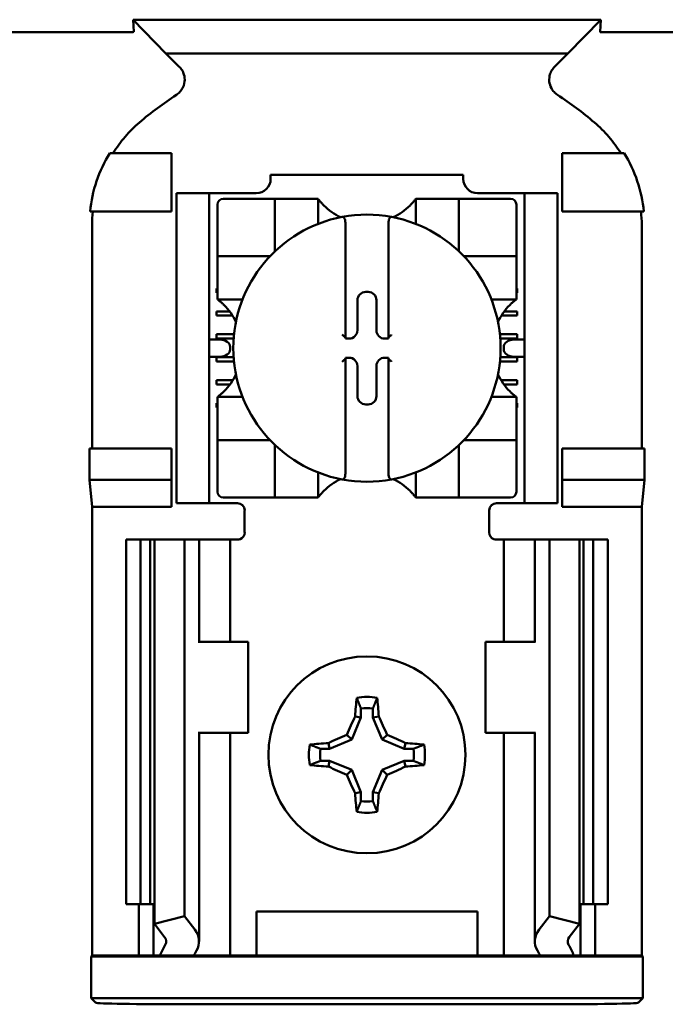
# Model space of a CAD drawing. Units: inches. Extents: x 2.2 to 96.8, y 1.1 to 75.4.
# Drawn here: x 49 to 49.5, y 38.4 to 39.3 of the extents above; entities that cross this region are included whole.
import ezdxf

# ---------------------------------------------------------------- set-up
doc = ezdxf.new("R2010")
doc.units = ezdxf.units.IN
doc.header["$LTSCALE"] = 4.5
doc.header["$MEASUREMENT"] = 0
doc.layers.add('Visible (ANSI)', color=7, linetype='Continuous', lineweight=50)

msp = doc.modelspace()

# ---------------------------------------------------------------- linework, layer by layer
at = {"layer": 'Visible (ANSI)'}
for p, q in [((49.06674, 39.27431), (49.06613, 39.28497)), ((49.478, 39.28497), (49.06613, 39.28497)), ((49.06613, 39.28497), (49.0951, 39.25528)), ((49.44903, 39.25528), (49.478, 39.28497)), ((49.478, 39.28497), (49.47739, 39.27431)), ((49.06404, 39.2739), (48.91759, 39.2739)), ((49.62654, 39.2739), (49.48009, 39.2739)), ((49.0951, 39.25528), (49.44903, 39.25528)), ((49.0951, 39.25528), (49.10685, 39.24353)), ((49.43728, 39.24353), (49.44903, 39.25528)), ((49.1001, 39.16742), (49.04554, 39.16742)), ((49.1001, 39.11599), (49.1001, 39.16742)), ((49.44403, 39.16742), (49.49858, 39.16742)), ((49.44403, 39.11599), (49.44403, 39.16742)), ((49.18728, 39.14813), (49.18728, 39.14472)), ((49.18728, 39.14813), (49.35685, 39.14813)), ((49.35685, 39.14472), (49.35685, 39.14813)), ((49.10428, 39.12563), (49.10428, 39.13206)), ((49.13321, 39.13206), (49.10428, 39.13206)), ((49.13321, 39.13206), (49.13321, 39.12563)), ((49.13963, 39.13206), (49.13321, 39.13206)), ((49.17462, 39.13206), (49.13963, 39.13206)), ((49.40449, 39.13206), (49.3695, 39.13206)), ((49.41092, 39.13206), (49.40449, 39.13206)), ((49.41092, 39.12563), (49.41092, 39.13206)), ((49.43985, 39.13206), (49.41092, 39.13206)), ((49.43985, 39.13206), (49.43985, 39.12563)), ((49.10428, 39.12563), (49.10428, 38.86528)), ((49.13321, 39.12563), (49.13321, 38.86528)), ((49.14045, 39.122), (49.14045, 39.08151)), ((49.18601, 39.12706), (49.14552, 39.12706)), ((49.18601, 39.12706), (49.19107, 39.12706)), ((49.19107, 39.08151), (49.19107, 39.12706)), ((49.19613, 39.12706), (49.19107, 39.12706)), ((49.19613, 39.12706), (49.22398, 39.12706)), ((49.22904, 39.12706), (49.22398, 39.12706)), ((49.22904, 39.12706), (49.22904, 39.105)), ((49.31509, 39.12706), (49.32015, 39.12706)), ((49.31509, 39.105), (49.31509, 39.12706)), ((49.32015, 39.12706), (49.34799, 39.12706)), ((49.35305, 39.12706), (49.34799, 39.12706)), ((49.35305, 39.12706), (49.35811, 39.12706)), ((49.35305, 39.12706), (49.35305, 39.08151)), ((49.39861, 39.12706), (49.35811, 39.12706)), ((49.40367, 39.08151), (49.40367, 39.122)), ((49.41092, 39.12563), (49.41092, 38.86528)), ((49.43985, 39.12563), (49.43985, 38.86528)), ((49.02825, 39.11599), (49.1001, 39.11599)), ((49.51588, 39.11599), (49.44403, 39.11599)), ((49.03008, 39.10399), (49.03008, 38.90706)), ((49.25308, 39.10594), (49.25308, 39.00482)), ((49.29104, 39.00482), (49.29104, 39.10594)), ((49.51405, 38.90706), (49.51405, 39.10399)), ((49.14045, 39.07645), (49.14045, 39.08151)), ((49.40367, 39.08151), (49.40367, 39.07645)), ((49.14045, 39.07645), (49.18601, 39.07645)), ((49.14045, 39.07645), (49.14045, 39.07138)), ((49.14045, 39.04354), (49.14045, 39.07138)), ((49.35811, 39.07645), (49.40367, 39.07645)), ((49.40367, 39.07138), (49.40367, 39.07645)), ((49.40367, 39.07138), (49.40367, 39.04354)), ((49.13963, 39.04437), (49.13963, 39.04816)), ((49.13963, 39.04816), (49.14045, 39.04816)), ((49.14045, 39.04437), (49.13963, 39.04437)), ((49.14045, 39.03848), (49.14045, 39.04354)), ((49.27101, 39.04497), (49.27311, 39.04497)), ((49.40367, 39.04816), (49.40449, 39.04816)), ((49.40449, 39.04437), (49.40367, 39.04437)), ((49.40367, 39.03848), (49.40367, 39.04354)), ((49.40449, 39.04816), (49.40449, 39.04437)), ((49.16252, 39.03848), (49.14045, 39.03848)), ((49.26368, 39.01118), (49.26368, 39.03763)), ((49.28045, 39.03763), (49.28045, 39.01118)), ((49.40367, 39.03848), (49.3816, 39.03848)), ((49.13963, 39.02791), (49.15107, 39.02791)), ((49.13963, 39.02412), (49.13963, 39.02791)), ((49.39306, 39.02791), (49.40449, 39.02791)), ((49.40449, 39.02791), (49.40449, 39.02412)), ((49.15369, 39.02412), (49.13963, 39.02412)), ((49.40449, 39.02412), (49.39043, 39.02412)), ((49.14253, 39.00305), (49.13321, 39.00305)), ((49.13963, 39.00767), (49.15501, 39.00767)), ((49.13963, 39.00387), (49.13963, 39.00767)), ((49.15468, 39.00387), (49.13963, 39.00387)), ((49.25308, 39.00482), (49.25308, 39.00384)), ((49.25308, 39.00384), (49.25634, 39.00384)), ((49.28778, 39.00384), (49.29104, 39.00384)), ((49.29104, 39.00384), (49.29104, 39.00482)), ((49.38912, 39.00767), (49.40449, 39.00767)), ((49.40449, 39.00387), (49.38945, 39.00387)), ((49.41092, 39.00305), (49.4016, 39.00305)), ((49.40449, 39.00767), (49.40449, 39.00387)), ((49.15162, 38.99662), (49.15162, 38.99429)), ((49.39251, 38.99429), (49.39251, 38.99662)), ((49.13321, 38.98786), (49.14253, 38.98786)), ((49.13963, 38.98742), (49.15465, 38.98742)), ((49.13963, 38.98362), (49.13963, 38.98742)), ((49.15497, 38.98362), (49.13963, 38.98362)), ((49.25634, 38.98707), (49.25308, 38.98707)), ((49.25308, 38.98707), (49.25308, 38.98609)), ((49.25308, 38.98609), (49.25308, 38.88497)), ((49.29104, 38.98707), (49.28778, 38.98707)), ((49.29104, 38.98609), (49.29104, 38.98707)), ((49.29104, 38.88497), (49.29104, 38.98609)), ((49.40449, 38.98362), (49.38915, 38.98362)), ((49.38948, 38.98742), (49.40449, 38.98742)), ((49.4016, 38.98786), (49.41092, 38.98786)), ((49.40449, 38.98742), (49.40449, 38.98362)), ((49.26368, 38.95328), (49.26368, 38.97973)), ((49.28045, 38.97973), (49.28045, 38.95328)), ((49.13963, 38.96717), (49.15393, 38.96717)), ((49.13963, 38.96338), (49.13963, 38.96717)), ((49.3902, 38.96717), (49.40449, 38.96717)), ((49.40449, 38.96717), (49.40449, 38.96338)), ((49.15135, 38.96338), (49.13963, 38.96338)), ((49.40449, 38.96338), (49.39277, 38.96338)), ((49.14045, 38.95243), (49.14045, 38.94737)), ((49.14045, 38.95243), (49.16252, 38.95243)), ((49.14045, 38.91953), (49.14045, 38.94737)), ((49.3816, 38.95243), (49.40367, 38.95243)), ((49.40367, 38.95243), (49.40367, 38.94737)), ((49.40367, 38.94737), (49.40367, 38.91953)), ((49.13963, 38.94693), (49.14045, 38.94693)), ((49.13963, 38.94313), (49.13963, 38.94693)), ((49.14045, 38.94313), (49.13963, 38.94313)), ((49.27311, 38.94594), (49.27101, 38.94594)), ((49.40367, 38.94693), (49.40449, 38.94693)), ((49.40449, 38.94313), (49.40367, 38.94313)), ((49.40449, 38.94693), (49.40449, 38.94313)), ((49.14045, 38.91953), (49.14045, 38.91447)), ((49.14045, 38.9094), (49.14045, 38.91447)), ((49.18601, 38.91447), (49.14045, 38.91447)), ((49.40367, 38.91447), (49.35811, 38.91447)), ((49.40367, 38.91447), (49.40367, 38.91953)), ((49.40367, 38.91447), (49.40367, 38.9094)), ((49.02772, 38.87944), (49.02772, 38.90706)), ((49.1001, 38.90706), (49.02772, 38.90706)), ((49.1001, 38.87944), (49.1001, 38.90706)), ((49.14045, 38.9094), (49.14045, 38.86891)), ((49.19107, 38.86385), (49.19107, 38.9094)), ((49.35305, 38.9094), (49.35305, 38.86385)), ((49.40367, 38.86891), (49.40367, 38.9094)), ((49.44403, 38.87944), (49.44403, 38.90706)), ((49.44403, 38.90706), (49.5164, 38.90706)), ((49.5164, 38.90706), (49.5164, 38.87944)), ((49.03008, 38.85563), (49.02772, 38.87944)), ((49.02772, 38.87944), (49.1001, 38.87944)), ((49.1001, 38.85563), (49.1001, 38.87944)), ((49.22904, 38.88591), (49.22904, 38.86385)), ((49.31509, 38.86385), (49.31509, 38.88591)), ((49.5164, 38.87944), (49.44403, 38.87944)), ((49.44403, 38.85563), (49.44403, 38.87944)), ((49.5164, 38.87944), (49.51405, 38.85563)), ((49.10428, 38.85885), (49.10428, 38.86528)), ((49.13321, 38.86528), (49.13321, 38.85885)), ((49.14552, 38.86385), (49.18601, 38.86385)), ((49.19107, 38.86385), (49.18601, 38.86385)), ((49.19107, 38.86385), (49.19613, 38.86385)), ((49.22398, 38.86385), (49.19613, 38.86385)), ((49.22904, 38.86385), (49.22398, 38.86385)), ((49.31509, 38.86385), (49.32015, 38.86385)), ((49.34799, 38.86385), (49.32015, 38.86385)), ((49.34799, 38.86385), (49.35305, 38.86385)), ((49.35811, 38.86385), (49.35305, 38.86385)), ((49.35811, 38.86385), (49.39861, 38.86385)), ((49.41092, 38.85885), (49.41092, 38.86528)), ((49.43985, 38.86528), (49.43985, 38.85885)), ((49.03008, 38.46028), (49.03008, 38.85563)), ((49.1001, 38.85563), (49.03008, 38.85563)), ((49.10428, 38.85885), (49.13321, 38.85885)), ((49.13321, 38.85885), (49.13963, 38.85885)), ((49.15796, 38.85885), (49.13963, 38.85885)), ((49.16438, 38.85242), (49.16438, 38.83313)), ((49.37974, 38.83313), (49.37974, 38.85242)), ((49.38617, 38.85885), (49.40449, 38.85885)), ((49.40449, 38.85885), (49.41092, 38.85885)), ((49.41092, 38.85885), (49.43985, 38.85885)), ((49.51405, 38.85563), (49.44403, 38.85563)), ((49.51405, 38.46028), (49.51405, 38.85563)), ((49.05992, 38.82671), (49.07278, 38.82671)), ((49.05992, 38.82671), (49.05992, 38.50528)), ((49.07278, 38.82671), (49.08123, 38.82671)), ((49.07278, 38.82671), (49.07278, 38.50528)), ((49.08489, 38.82671), (49.08123, 38.82671)), ((49.08123, 38.82671), (49.08123, 38.50528)), ((49.08489, 38.82671), (49.08489, 38.48811)), ((49.08489, 38.82671), (49.11135, 38.82671)), ((49.11135, 38.82671), (49.11135, 38.49487)), ((49.11135, 38.82671), (49.12036, 38.82671)), ((49.12421, 38.82671), (49.12036, 38.82671)), ((49.12421, 38.82671), (49.14063, 38.82671)), ((49.12421, 38.73671), (49.12421, 38.82671)), ((49.15153, 38.82671), (49.14063, 38.82671)), ((49.15153, 38.82671), (49.15796, 38.82671)), ((49.15153, 38.73671), (49.15153, 38.82671)), ((49.3926, 38.82671), (49.38617, 38.82671)), ((49.3926, 38.82671), (49.4035, 38.82671)), ((49.3926, 38.82671), (49.3926, 38.73671)), ((49.41992, 38.82671), (49.4035, 38.82671)), ((49.41992, 38.82671), (49.42377, 38.82671)), ((49.41992, 38.82671), (49.41992, 38.73671)), ((49.43278, 38.82671), (49.42377, 38.82671)), ((49.43278, 38.82671), (49.43278, 38.49487)), ((49.45923, 38.82671), (49.43278, 38.82671)), ((49.4629, 38.82671), (49.45923, 38.82671)), ((49.45923, 38.82671), (49.45923, 38.48811)), ((49.4629, 38.82671), (49.47135, 38.82671)), ((49.4629, 38.82671), (49.4629, 38.50528)), ((49.47135, 38.82671), (49.48421, 38.82671)), ((49.47135, 38.82671), (49.47135, 38.50528)), ((49.48421, 38.82671), (49.48421, 38.50528)), ((49.12437, 38.73671), (49.12357, 38.73671)), ((49.1676, 38.73671), (49.12437, 38.73671)), ((49.1676, 38.65635), (49.1676, 38.73671)), ((49.37653, 38.73671), (49.41976, 38.73671)), ((49.37653, 38.73671), (49.37653, 38.65635)), ((49.42056, 38.73671), (49.41976, 38.73671)), ((49.26677, 38.66994), (49.25869, 38.65043)), ((49.26677, 38.66994), (49.26167, 38.67096)), ((49.26677, 38.67796), (49.26677, 38.66994)), ((49.27735, 38.66994), (49.27735, 38.67796)), ((49.27735, 38.66994), (49.28245, 38.67096)), ((49.28543, 38.65043), (49.27735, 38.66994)), ((49.12357, 38.65635), (49.12437, 38.65635)), ((49.12421, 38.4726), (49.12421, 38.65635)), ((49.12437, 38.65635), (49.1676, 38.65635)), ((49.15153, 38.46028), (49.15153, 38.65635)), ((49.25869, 38.65043), (49.25433, 38.6548)), ((49.28543, 38.65043), (49.2898, 38.6548)), ((49.41976, 38.65635), (49.37653, 38.65635)), ((49.3926, 38.65635), (49.3926, 38.46028)), ((49.41976, 38.65635), (49.42056, 38.65635)), ((49.41992, 38.65635), (49.41992, 38.4726)), ((49.23918, 38.64235), (49.23817, 38.64745)), ((49.25869, 38.65043), (49.23918, 38.64235)), ((49.30494, 38.64235), (49.28543, 38.65043)), ((49.30494, 38.64235), (49.30596, 38.64745)), ((49.23918, 38.64235), (49.23116, 38.64235)), ((49.31296, 38.64235), (49.30494, 38.64235)), ((49.23116, 38.63177), (49.23918, 38.63177)), ((49.23918, 38.63177), (49.23817, 38.62667)), ((49.23918, 38.63177), (49.25869, 38.62369)), ((49.28543, 38.62369), (49.30494, 38.63177)), ((49.30494, 38.63177), (49.30596, 38.62667)), ((49.30494, 38.63177), (49.31296, 38.63177)), ((49.25869, 38.62369), (49.25433, 38.61933)), ((49.25869, 38.62369), (49.26677, 38.60418)), ((49.27735, 38.60418), (49.28543, 38.62369)), ((49.28543, 38.62369), (49.2898, 38.61933)), ((49.26677, 38.60418), (49.26167, 38.60317)), ((49.26677, 38.60418), (49.26677, 38.59616)), ((49.27735, 38.60418), (49.28245, 38.60317)), ((49.27735, 38.59616), (49.27735, 38.60418)), ((49.07278, 38.50528), (49.05992, 38.50528)), ((49.07117, 38.46028), (49.07117, 38.50528)), ((49.08123, 38.50528), (49.07278, 38.50528)), ((49.08123, 38.50528), (49.08489, 38.50528)), ((49.08403, 38.46028), (49.08403, 38.50528)), ((49.45923, 38.50528), (49.4629, 38.50528)), ((49.4601, 38.50528), (49.4601, 38.46028)), ((49.47135, 38.50528), (49.4629, 38.50528)), ((49.48421, 38.50528), (49.47135, 38.50528)), ((49.47296, 38.50528), (49.47296, 38.46028)), ((49.17467, 38.46028), (49.17467, 38.49885)), ((49.17467, 38.49885), (49.36946, 38.49885)), ((49.36946, 38.49885), (49.36946, 38.46028)), ((49.08489, 38.48811), (49.11135, 38.49487)), ((49.0939, 38.47636), (49.08489, 38.48811)), ((49.11135, 38.49487), (49.12036, 38.48311)), ((49.42377, 38.48311), (49.43278, 38.49487)), ((49.43278, 38.49487), (49.45923, 38.48811)), ((49.45923, 38.48811), (49.45022, 38.47636)), ((49.02924, 38.45944), (49.03008, 38.46028)), ((49.02924, 38.45944), (49.51489, 38.45944)), ((49.02924, 38.42255), (49.02924, 38.45944)), ((49.03008, 38.46028), (49.07117, 38.46028)), ((49.07117, 38.46028), (49.08403, 38.46028)), ((49.08403, 38.46028), (49.08981, 38.46028)), ((49.11971, 38.46028), (49.08981, 38.46028)), ((49.14063, 38.46028), (49.11971, 38.46028)), ((49.14063, 38.46028), (49.15153, 38.46028)), ((49.16037, 38.46028), (49.15153, 38.46028)), ((49.16037, 38.46028), (49.17467, 38.46028)), ((49.17467, 38.46028), (49.36946, 38.46028)), ((49.36946, 38.46028), (49.38376, 38.46028)), ((49.38376, 38.46028), (49.3926, 38.46028)), ((49.4035, 38.46028), (49.3926, 38.46028)), ((49.4035, 38.46028), (49.42441, 38.46028)), ((49.45432, 38.46028), (49.42441, 38.46028)), ((49.4601, 38.46028), (49.45432, 38.46028)), ((49.47296, 38.46028), (49.4601, 38.46028)), ((49.47296, 38.46028), (49.51405, 38.46028)), ((49.51405, 38.46028), (49.51489, 38.45944)), ((49.51489, 38.45944), (49.51489, 38.42255)), ((49.51489, 38.42255), (49.02924, 38.42255)), ((49.03325, 38.41854), (49.02924, 38.42255)), ((49.51489, 38.42255), (49.51088, 38.41854)), ((49.43053, 38.41716), (49.11359, 38.41716))]:
    msp.add_line(p, q, dxfattribs=at)
msp.add_circle((49.27206, 38.63706), 0.08679, dxfattribs=at)
for centre, radius, start, end in [((49.27206, 38.96032), 0.30809, 123.0051, 130.58298), ((49.27206, 38.96032), 0.30809, 49.41702, 56.9949), ((49.17462, 39.14472), 0.01265, 270, 0), ((49.3695, 39.14472), 0.01265, 180, 270), ((49.14552, 39.122), 0.00506, 90, 180), ((49.27206, 39.15933), 0.05378, 225.09913, 244.40697), ((49.27206, 39.15933), 0.05378, 295.59303, 314.90087), ((49.39861, 39.122), 0.00506, 0, 90), ((49.27206, 38.99546), 0.11769, 79.35121, 100.64879), ((49.27206, 38.99546), 0.11769, 100.64879, 259.35121), ((49.27206, 38.99546), 0.11769, 280.64879, 79.35121), ((49.18601, 39.08151), 0.00506, 351.92767, 0), ((49.35811, 39.08151), 0.00506, 180, 188.07233), ((49.18601, 39.08151), 0.00506, 270, 278.07233), ((49.35811, 39.08151), 0.00506, 261.92767, 270), ((49.10818, 38.99546), 0.05378, 25.59303, 44.90087), ((49.43594, 38.99546), 0.05378, 135.09913, 154.40697), ((49.10818, 38.99546), 0.05378, 315.09913, 334.40697), ((49.43594, 38.99546), 0.05378, 205.59303, 224.90087), ((49.18601, 38.9094), 0.00506, 81.92767, 90), ((49.35811, 38.9094), 0.00506, 90, 98.07233), ((49.18601, 38.9094), 0.00506, 0, 8.07233), ((49.35811, 38.9094), 0.00506, 171.92767, 180), ((49.27206, 38.83158), 0.05378, 115.59303, 134.90087), ((49.27206, 38.99546), 0.11769, 259.35121, 280.64879), ((49.27206, 38.83158), 0.05378, 45.09913, 64.40697), ((49.14552, 38.86891), 0.00506, 180, 270), ((49.39861, 38.86891), 0.00506, 270, 0), ((49.15796, 38.85242), 0.00643, 0, 90), ((49.38617, 38.85242), 0.00643, 90, 180), ((49.15796, 38.83313), 0.00643, 292.02431, 0), ((49.38617, 38.83313), 0.00643, 180, 247.97569), ((49.27206, 38.63706), 0.05108, 79.84082, 100.15918), ((49.27206, 38.63706), 0.04124, 82.63261, 97.36739), ((49.27206, 38.63706), 0.05108, 169.84082, 190.15918), ((49.27206, 38.63706), 0.05108, 349.84082, 10.15918), ((49.27206, 38.63706), 0.04124, 172.63261, 187.36739), ((49.27206, 38.63706), 0.04124, 352.63261, 7.36739), ((49.27206, 38.63706), 0.04124, 262.63261, 277.36739), ((49.27206, 38.63706), 0.05108, 259.84082, 280.15918)]:
    msp.add_arc(centre, radius, start, end, dxfattribs=at)
for centre, major_axis, ratio, start_param, end_param in [((49.18339, 39.11735), (-0.14855, -0.04542), 0.834602, 5.942273, 6.033318), ((49.35834, 39.11746), (-0.1513, 0.04437), 0.829175, 3.380126, 3.470466), ((49.27102, 39.03763), (-0.0052, 0.0052), 0.998783, 5.498396, 7.067974), ((49.2731, 39.03763), (0.0052, 0.0052), 0.998783, 5.498396, 7.067974), ((49.25633, 39.01119), (0.0052, -0.0052), 0.998783, 5.498396, 7.067974), ((49.28779, 39.01119), (-0.0052, -0.0052), 0.998783, 5.498396, 7.067974), ((49.14253, 38.99662), (-0.00909, 0), 0.707107, 3.141593, 4.712389), ((49.25055, 39.00482), (-0.00253, 0), 0.0349, 3.141593, 3.217906), ((49.29358, 39.00482), (-0.00253, 0), 0.0349, 6.206872, 6.283185), ((49.4016, 38.99662), (-0.00909, 0), 0.707107, 4.712389, 6.283185), ((49.14253, 38.99429), (-0.00909, 0), 0.707107, 1.570796, 3.141593), ((49.4016, 38.99429), (-0.00909, 0), 0.707107, 0, 1.570796), ((49.25055, 38.98609), (-0.00253, 0), 0.0349, 3.065279, 3.141592), ((49.25633, 38.97973), (0.0052, 0.0052), 0.998783, 5.498396, 7.067974), ((49.28779, 38.97973), (-0.0052, 0.0052), 0.998783, 5.498396, 7.067974), ((49.29358, 38.98609), (-0.00253, 0), 0.0349, 0, 0.076314), ((49.27102, 38.95329), (-0.0052, -0.0052), 0.998783, 5.498396, 7.067974), ((49.2731, 38.95329), (0.0052, -0.0052), 0.998783, 5.498396, 7.067974), ((49.27745, 38.63706), (0, 0.09695), 0.173648, 1.025501, 1.21363), ((49.26668, 38.63706), (0, -0.09695), 0.173648, 1.927963, 2.116092), ((49.26612, 38.63952), (0.03707, 0.08951), 0.173648, 1.284722, 1.471568), ((49.278, 38.63952), (0.03707, -0.08951), 0.173648, 1.670024, 1.85687), ((49.2696, 38.643), (0.08951, 0.03707), 0.173648, 1.670024, 1.85687), ((49.27452, 38.643), (0.08951, -0.03707), 0.173648, 1.284722, 1.471568), ((49.27206, 38.63168), (0.09695, 0), 0.173648, 1.927963, 2.116092), ((49.27206, 38.63168), (0.09695, 0), 0.173648, 1.025501, 1.21363), ((49.27206, 38.64245), (-0.09695, 0), 0.173648, 1.025501, 1.21363), ((49.2696, 38.63112), (-0.08951, 0.03707), 0.173648, 1.284722, 1.471568), ((49.27452, 38.63112), (-0.08951, -0.03707), 0.173648, 1.670024, 1.85687), ((49.27206, 38.64245), (-0.09695, 0), 0.173648, 1.927963, 2.116092), ((49.26612, 38.6346), (-0.03707, 0.08951), 0.173648, 1.670024, 1.85687), ((49.278, 38.6346), (-0.03707, -0.08951), 0.173648, 1.284722, 1.471568), ((49.27745, 38.63706), (0, 0.09695), 0.173648, 1.927963, 2.116092), ((49.26668, 38.63706), (0, -0.09695), 0.173648, 1.025501, 1.21363), ((49.07921, 38.4726), (-0.045, 0), 0.57735, 2.822214, 3.558114), ((49.46492, 38.4726), (-0.045, 0), 0.57735, 5.866664, 6.602564), ((49.07921, 38.4726), (-0.01607, 0), 0.57735, 2.822214, 3.558114), ((49.46492, 38.4726), (-0.01607, 0), 0.57735, 5.866664, 6.602564), ((49.29042, 38.43227), (-0.2064, 0), 0.57735, 5.963807, 6.045969), ((49.34209, 38.43292), (-0.229, 0), 0.5, 6.004286, 6.041949), ((49.20204, 38.43292), (0.229, 0), 0.5, 0.241236, 0.278899), ((49.2537, 38.43227), (-0.2064, 0), 0.57735, 3.378809, 3.460971), ((49.11359, 38.41856), (-0.08036, 0), 0.017455, 0.017453, 1.570796), ((49.43053, 38.41856), (-0.08036, 0), 0.017455, 1.570796, 3.12414)]:
    msp.add_ellipse(centre, major_axis=major_axis, ratio=ratio, start_param=start_param, end_param=end_param, dxfattribs=at)
for points, knots in [([(49.06674, 39.27431), (49.06674, 39.27419), (49.0666, 39.27407), (49.06605, 39.27399), (49.06587, 39.27396), (49.0656, 39.27393), (49.0652, 39.27392), (49.06505, 39.27391), (49.06487, 39.2739), (49.06465, 39.2739), (49.06456, 39.2739), (49.06446, 39.2739), (49.06435, 39.2739), (49.06425, 39.27389), (49.06415, 39.27389), (49.06404, 39.27389)], [0, 0, 0, 0, 0.05460002, 0.05460002, 0.05460002, 0.07314563, 0.07314563, 0.07314563, 0.07989653, 0.07989653, 0.07989653, 0.08268704, 0.08268704, 0.08268704, 0.08528749, 0.08528749, 0.08528749, 0.08528749]), ([(49.48009, 39.27389), (49.47997, 39.27389), (49.47986, 39.27389), (49.47975, 39.2739), (49.47962, 39.2739), (49.47951, 39.2739), (49.47941, 39.2739), (49.47925, 39.2739), (49.47911, 39.27391), (49.479, 39.27391), (49.47874, 39.27392), (49.47855, 39.27394), (49.4784, 39.27395), (49.47758, 39.27403), (49.47738, 39.27417), (49.47739, 39.27431)], [0.00000364, 0.00000364, 0.00000364, 0.00000364, 0.00139916, 0.00139916, 0.00139916, 0.00298569, 0.00298569, 0.00298569, 0.00560677, 0.00560677, 0.00560677, 0.01160188, 0.01160188, 0.01160188, 0.04424913, 0.04424913, 0.04424913, 0.04424913]), ([(49.10424, 39.21869), (49.10537, 39.21942), (49.1064, 39.2203), (49.10821, 39.22229), (49.109, 39.2234), (49.11035, 39.22591), (49.1112, 39.22789), (49.11168, 39.23255), (49.11149, 39.23466), (49.11054, 39.23795), (49.11, 39.23919), (49.10863, 39.2415), (49.1078, 39.24258), (49.10685, 39.24353)], [-0.1431265, -0.1431265, -0.1431265, -0.1431265, -0.1153256, -0.1153256, -0.0875315, -0.0875315, -0.0564943, -0.0564943, -0.0318726, -0.0318726, -0.015939, -0.015939, 0, 0, 0, 0]), ([(49.43728, 39.24353), (49.43632, 39.24258), (49.4355, 39.2415), (49.43414, 39.23918), (49.4336, 39.23793), (49.4328, 39.2352), (49.43239, 39.23308), (49.43288, 39.22842), (49.4335, 39.2264), (49.43512, 39.22338), (49.43591, 39.22228), (49.43772, 39.2203), (49.43876, 39.21942), (49.43989, 39.21869)], [-0.1431352, -0.1431352, -0.1431352, -0.1431352, -0.1153299, -0.1153299, -0.0875315, -0.0875315, -0.0564946, -0.0564946, -0.0318741, -0.0318741, -0.0159397, -0.0159397, 0, 0, 0, 0]), ([(49.07163, 39.1943), (49.06715, 39.19046), (49.06298, 39.18628), (49.05526, 39.17728), (49.05173, 39.17246), (49.04857, 39.16742)], [0, 0, 0, 0, 0.0699364, 0.0699364, 0.1404991, 0.1404991, 0.1404991, 0.1404991]), ([(49.49555, 39.16742), (49.49241, 39.17243), (49.48891, 39.17722), (49.4812, 39.18622), (49.477, 39.19044), (49.47249, 39.1943)], [0.0009169, 0.0009169, 0.0009169, 0.0009169, 0.0710259, 0.0710259, 0.1414156, 0.1414156, 0.1414156, 0.1414156]), ([(49.04554, 39.16742), (49.04077, 39.15962), (49.03688, 39.15129), (49.03106, 39.134), (49.02912, 39.12505), (49.02825, 39.11599)], [0.0002951, 0.0002951, 0.0002951, 0.0002951, 0.1086254, 0.1086254, 0.2165058, 0.2165058, 0.2165058, 0.2165058]), ([(49.51588, 39.11599), (49.51501, 39.12505), (49.51307, 39.134), (49.50725, 39.15129), (49.50335, 39.15962), (49.49858, 39.16742)], [0.0000963, 0.0000963, 0.0000963, 0.0000963, 0.1079758, 0.1079758, 0.2163051, 0.2163051, 0.2163051, 0.2163051]), ([(49.2341, 39.12124), (49.23341, 39.12193), (49.23268, 39.12269), (49.23135, 39.12418), (49.23073, 39.12491), (49.22992, 39.12592), (49.2296, 39.12632), (49.22928, 39.12675), (49.22919, 39.12687), (49.22907, 39.12702), (49.22904, 39.12706), (49.22904, 39.12706)], [0.10925636, 0.10925636, 0.10925636, 0.10925636, 0.12080103, 0.12080103, 0.1323457, 0.1323457, 0.13995717, 0.13995717, 0.1437629, 0.1437629, 0.14756864, 0.14756864, 0.14756864, 0.14756864]), ([(49.31509, 39.12706), (49.31509, 39.12706), (49.31506, 39.12702), (49.31494, 39.12687), (49.31485, 39.12675), (49.31452, 39.12632), (49.31421, 39.12592), (49.31339, 39.12491), (49.31278, 39.12418), (49.31144, 39.12269), (49.31072, 39.12193), (49.31003, 39.12124)], [0, 0, 0, 0, 0.00380574, 0.00380574, 0.00761147, 0.00761147, 0.01522294, 0.01522294, 0.02676761, 0.02676761, 0.03831228, 0.03831228, 0.03831228, 0.03831228]), ([(49.25032, 39.11112), (49.25039, 39.11113), (49.25048, 39.11114), (49.25055, 39.11114), (49.25066, 39.11114), (49.2508, 39.11112), (49.25103, 39.11105), (49.25118, 39.11099), (49.2516, 39.11073), (49.25188, 39.1104), (49.25239, 39.10962), (49.25263, 39.109), (49.25298, 39.10769), (49.25308, 39.10673), (49.25308, 39.10594)], [-0.00087101, -0.00087101, -0.00087101, -0.00087101, 0, 0, 0, 0.00135965, 0.00135965, 0.00288745, 0.00288745, 0.00720369, 0.00720369, 0.0138402, 0.0138402, 0.02329198, 0.02329198, 0.02329198, 0.02329198]), ([(49.29381, 39.11112), (49.29373, 39.11113), (49.29365, 39.11114), (49.29358, 39.11114), (49.29344, 39.11114), (49.29328, 39.11111), (49.29301, 39.11102), (49.29284, 39.11093), (49.29232, 39.11055), (49.292, 39.11007), (49.29126, 39.10856), (49.29104, 39.10714), (49.29104, 39.10594)], [0.09361486, 0.09361486, 0.09361486, 0.09361486, 0.09448587, 0.09448587, 0.09448587, 0.0960828, 0.0960828, 0.09794775, 0.09794775, 0.10367081, 0.10367081, 0.11787945, 0.11787945, 0.11787945, 0.11787945]), ([(49.14045, 39.03848), (49.14045, 39.03848), (49.14051, 39.03844), (49.14071, 39.03829), (49.14085, 39.03818), (49.14138, 39.03777), (49.14186, 39.03739), (49.14292, 39.03652), (49.14359, 39.03595), (49.14496, 39.03471), (49.14566, 39.03405), (49.14628, 39.03342)], [0, 0, 0, 0, 0.0043501, 0.0043501, 0.00870021, 0.00870021, 0.01740041, 0.01740041, 0.02790185, 0.02790185, 0.03840329, 0.03840329, 0.03840329, 0.03840329]), ([(49.39785, 39.03342), (49.39853, 39.03411), (49.3993, 39.03483), (49.40079, 39.03617), (49.40152, 39.03678), (49.40253, 39.0376), (49.40293, 39.03791), (49.40336, 39.03824), (49.40347, 39.03833), (49.40363, 39.03845), (49.40367, 39.03848), (49.40367, 39.03848)], [-0.03831228, -0.03831228, -0.03831228, -0.03831228, -0.02676761, -0.02676761, -0.01522294, -0.01522294, -0.00761147, -0.00761147, -0.00380574, -0.00380574, 0, 0, 0, 0]), ([(49.25032, 39.00747), (49.25033, 39.00746), (49.25034, 39.00745), (49.25061, 39.00718), (49.25087, 39.00692), (49.25137, 39.00642), (49.25162, 39.00618), (49.2521, 39.00572), (49.25233, 39.0055), (49.25268, 39.00517), (49.25281, 39.00505), (49.25299, 39.00489), (49.25305, 39.00484), (49.25307, 39.00483), (49.25307, 39.00482), (49.25307, 39.00482)], [-0.04490546, -0.04490546, -0.04490546, -0.04490546, -0.04465939, -0.04465939, -0.03936228, -0.03936228, -0.03430646, -0.03430646, -0.02894599, -0.02894599, -0.02493945, -0.02493945, -0.02146839, -0.02146839, -0.02119769, -0.02119769, -0.02119769, -0.02119769]), ([(49.29381, 39.00747), (49.2938, 39.00746), (49.29379, 39.00745), (49.29352, 39.00718), (49.29325, 39.00692), (49.29275, 39.00642), (49.29251, 39.00618), (49.29203, 39.00572), (49.29179, 39.0055), (49.29144, 39.00517), (49.29132, 39.00505), (49.29114, 39.00489), (49.29108, 39.00484), (49.29106, 39.00483), (49.29105, 39.00482), (49.29105, 39.00482)], [-0.04490546, -0.04490546, -0.04490546, -0.04490546, -0.04465939, -0.04465939, -0.03936228, -0.03936228, -0.03430645, -0.03430645, -0.02894599, -0.02894599, -0.02493945, -0.02493945, -0.02146839, -0.02146839, -0.02119769, -0.02119769, -0.02119769, -0.02119769]), ([(49.25032, 38.98344), (49.25033, 38.98345), (49.25034, 38.98346), (49.25061, 38.98373), (49.25087, 38.98399), (49.25137, 38.98449), (49.25162, 38.98473), (49.2521, 38.98519), (49.25233, 38.98542), (49.25268, 38.98575), (49.25281, 38.98587), (49.25299, 38.98603), (49.25305, 38.98607), (49.25307, 38.98609), (49.25307, 38.98609), (49.25307, 38.98609)], [-0.04490546, -0.04490546, -0.04490546, -0.04490546, -0.04465939, -0.04465939, -0.03936228, -0.03936228, -0.03430645, -0.03430645, -0.02894599, -0.02894599, -0.02493945, -0.02493945, -0.02146839, -0.02146839, -0.02119769, -0.02119769, -0.02119769, -0.02119769]), ([(49.29381, 38.98344), (49.2938, 38.98345), (49.29379, 38.98346), (49.29352, 38.98373), (49.29325, 38.98399), (49.29275, 38.98449), (49.29251, 38.98473), (49.29203, 38.98519), (49.29179, 38.98542), (49.29144, 38.98575), (49.29132, 38.98587), (49.29114, 38.98603), (49.29108, 38.98607), (49.29106, 38.98609), (49.29105, 38.98609), (49.29105, 38.98609)], [-0.04490546, -0.04490546, -0.04490546, -0.04490546, -0.04465939, -0.04465939, -0.03936228, -0.03936228, -0.03430646, -0.03430646, -0.028946, -0.028946, -0.02493945, -0.02493945, -0.02146839, -0.02146839, -0.02119769, -0.02119769, -0.02119769, -0.02119769]), ([(49.14628, 38.95749), (49.14559, 38.9568), (49.14483, 38.95608), (49.14334, 38.95474), (49.14261, 38.95413), (49.1416, 38.95331), (49.1412, 38.953), (49.14077, 38.95267), (49.14065, 38.95258), (49.1405, 38.95246), (49.14045, 38.95243), (49.14045, 38.95243)], [0.10925636, 0.10925636, 0.10925636, 0.10925636, 0.12080103, 0.12080103, 0.1323457, 0.1323457, 0.13995717, 0.13995717, 0.1437629, 0.1437629, 0.14756864, 0.14756864, 0.14756864, 0.14756864]), ([(49.40367, 38.95243), (49.40367, 38.95243), (49.40363, 38.95246), (49.40347, 38.95258), (49.40336, 38.95267), (49.40293, 38.953), (49.40253, 38.95331), (49.40152, 38.95413), (49.40079, 38.95474), (49.3993, 38.95608), (49.39853, 38.9568), (49.39785, 38.95749)], [0, 0, 0, 0, 0.00380574, 0.00380574, 0.00761147, 0.00761147, 0.01522294, 0.01522294, 0.02676761, 0.02676761, 0.03831228, 0.03831228, 0.03831228, 0.03831228]), ([(49.25032, 38.87979), (49.25039, 38.87978), (49.25048, 38.87977), (49.25055, 38.87977), (49.25066, 38.87977), (49.2508, 38.87979), (49.25103, 38.87986), (49.25118, 38.87993), (49.2516, 38.88018), (49.25188, 38.88051), (49.25239, 38.88129), (49.25263, 38.88191), (49.25298, 38.88323), (49.25308, 38.88418), (49.25308, 38.88497)], [0.09351326, 0.09351326, 0.09351326, 0.09351326, 0.09438426, 0.09438426, 0.09438426, 0.09574391, 0.09574391, 0.09727172, 0.09727172, 0.10158796, 0.10158796, 0.10822446, 0.10822446, 0.11767624, 0.11767624, 0.11767624, 0.11767624]), ([(49.29381, 38.87979), (49.29373, 38.87978), (49.29365, 38.87977), (49.29358, 38.87977), (49.29346, 38.87977), (49.29332, 38.87979), (49.29309, 38.87986), (49.29295, 38.87993), (49.29253, 38.88018), (49.29224, 38.88051), (49.29174, 38.88129), (49.2915, 38.88191), (49.29115, 38.88323), (49.29104, 38.88418), (49.29104, 38.88497)], [-0.00087101, -0.00087101, -0.00087101, -0.00087101, 0, 0, 0, 0.00135965, 0.00135965, 0.00288745, 0.00288745, 0.00720369, 0.00720369, 0.0138402, 0.0138402, 0.02329198, 0.02329198, 0.02329198, 0.02329198]), ([(49.22904, 38.86385), (49.22904, 38.86385), (49.22907, 38.86389), (49.22919, 38.86405), (49.22928, 38.86416), (49.2296, 38.86459), (49.22992, 38.86499), (49.23073, 38.866), (49.23135, 38.86673), (49.23268, 38.86822), (49.23341, 38.86899), (49.2341, 38.86967)], [0, 0, 0, 0, 0.00380574, 0.00380574, 0.00761147, 0.00761147, 0.01522294, 0.01522294, 0.02676761, 0.02676761, 0.03831228, 0.03831228, 0.03831228, 0.03831228]), ([(49.31003, 38.86967), (49.31072, 38.86899), (49.31144, 38.86822), (49.31278, 38.86673), (49.31339, 38.866), (49.31421, 38.86499), (49.31452, 38.86459), (49.31485, 38.86416), (49.31494, 38.86405), (49.31506, 38.86389), (49.31509, 38.86385), (49.31509, 38.86385)], [0.10925636, 0.10925636, 0.10925636, 0.10925636, 0.12080103, 0.12080103, 0.1323457, 0.1323457, 0.13995717, 0.13995717, 0.1437629, 0.1437629, 0.14756864, 0.14756864, 0.14756864, 0.14756864])]:
    msp.add_open_spline(points, degree=3, knots=knots, dxfattribs=at)
for points in [[(49.15796, 38.82671), (49.15875, 38.82671), (49.15959, 38.82686), (49.16037, 38.82717)], [(49.38617, 38.82671), (49.38538, 38.82671), (49.38454, 38.82686), (49.38376, 38.82717)]]:
    msp.add_open_spline(points, degree=3, dxfattribs=at)
for points, weights in [([(49.26677, 38.67796), (49.2651, 38.6822), (49.26305, 38.68735)], [1.03566151999, 1.03921745307, 1.03237175083]), ([(49.27735, 38.67796), (49.27902, 38.6822), (49.28107, 38.68735)], [1.03566151999, 1.03921745307, 1.03237175083]), ([(49.23116, 38.64235), (49.22693, 38.64402), (49.22178, 38.64607)], [1.03566151999, 1.03921745307, 1.03237175083]), ([(49.31296, 38.64235), (49.3172, 38.64402), (49.32235, 38.64607)], [1.03566151999, 1.03921745307, 1.03237175083]), ([(49.23116, 38.63177), (49.22693, 38.6301), (49.22178, 38.62805)], [1.03566151999, 1.03921745307, 1.03237175083]), ([(49.31296, 38.63177), (49.3172, 38.6301), (49.32235, 38.62805)], [1.03566151999, 1.03921745307, 1.03237175083]), ([(49.26677, 38.59616), (49.2651, 38.59193), (49.26305, 38.58678)], [1.03566151999, 1.03921745307, 1.03237175083]), ([(49.27735, 38.59616), (49.27902, 38.59193), (49.28107, 38.58678)], [1.03566152, 1.03921745307, 1.03237175083])]:
    msp.add_rational_spline(points, weights, degree=2, dxfattribs=at)

doc.saveas('drawing.dxf')
